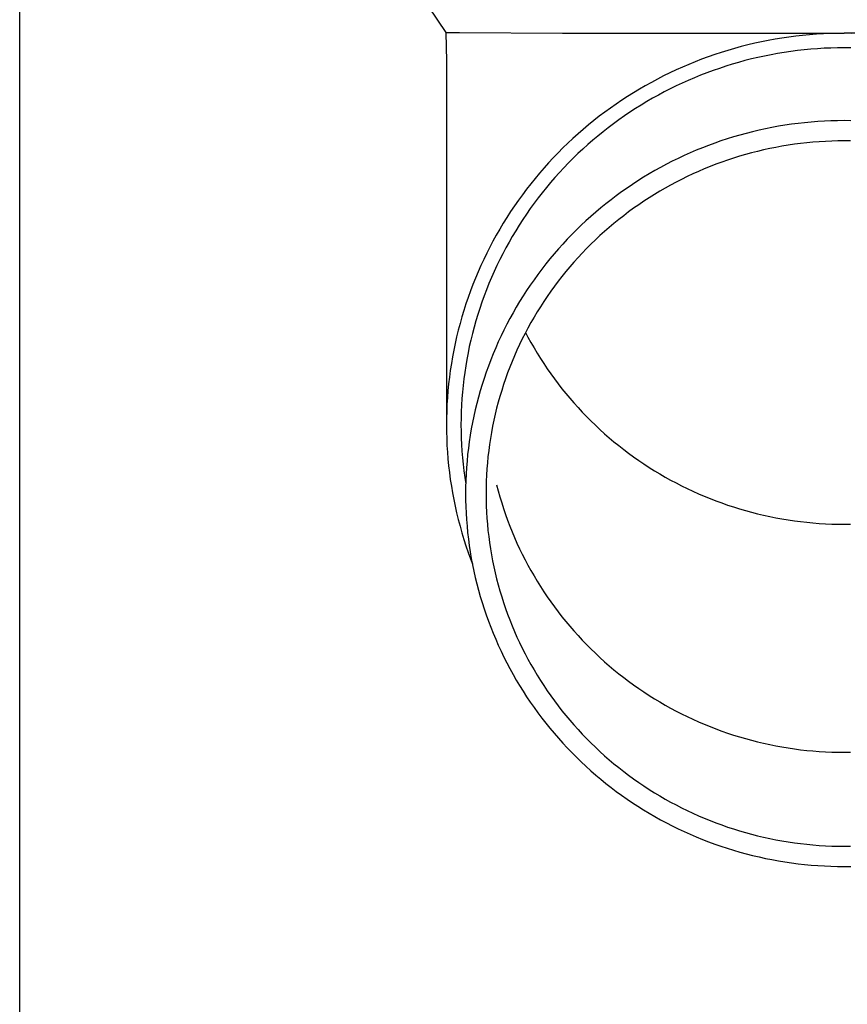
# Model space of a CAD drawing. Units: millimetres. Extents: x 0 to 33640, y 0 to 23760.
# Drawn here: x 11673 to 11736, y 4190 to 4265 of the extents above; entities that cross this region are included whole.
import ezdxf

# ---------------------------------------------------------------- set-up
doc = ezdxf.new("R2010")
doc.units = ezdxf.units.MM
doc.layers.add('YKK_13', color=4, linetype='Continuous', lineweight=30)
doc.layers.add('YKK_A1', color=4, linetype='Continuous', lineweight=30)

msp = doc.modelspace()

# ---------------------------------------------------------------- linework, layer by layer
at = {"layer": 'YKK_13'}
for p, q in [((11704.078, 4266.073), (11705.391, 4264.131)), ((11705.391, 4264.131), (11705.429, 4261.969)), ((11705.391, 4264.131), (11706.419, 4264.131)), ((11706.419, 4264.131), (11714.233, 4264.073)), ((11714.233, 4264.073), (11735.579, 4264.073)), ((11729.826, 4263.526), (11729.311, 4263.423)), ((11730.344, 4263.62), (11729.826, 4263.526)), ((11730.863, 4263.706), (11730.344, 4263.62)), ((11731.383, 4263.783), (11730.863, 4263.706)), ((11731.905, 4263.85), (11731.383, 4263.783)), ((11732.428, 4263.909), (11731.905, 4263.85)), ((11732.952, 4263.958), (11732.428, 4263.909)), ((11733.476, 4263.999), (11732.952, 4263.958)), ((11734.001, 4264.031), (11733.476, 4263.999)), ((11734.527, 4264.053), (11734.001, 4264.031)), ((11735.053, 4264.067), (11734.527, 4264.053)), ((11735.579, 4264.071), (11735.053, 4264.067)), ((11756.926, 4264.073), (11735.579, 4264.073)), ((11736.105, 4264.067), (11735.579, 4264.071)), ((11726.764, 4262.774), (11726.262, 4262.618)), ((11727.269, 4262.921), (11726.764, 4262.774)), ((11727.776, 4263.06), (11727.269, 4262.921)), ((11728.285, 4263.19), (11727.776, 4263.06)), ((11728.797, 4263.311), (11728.285, 4263.19)), ((11729.311, 4263.423), (11728.797, 4263.311)), ((11732.039, 4262.758), (11731.536, 4262.693)), ((11732.543, 4262.815), (11732.039, 4262.758)), ((11733.047, 4262.863), (11732.543, 4262.815)), ((11733.553, 4262.902), (11733.047, 4262.863)), ((11734.059, 4262.932), (11733.553, 4262.902)), ((11734.565, 4262.954), (11734.059, 4262.932)), ((11735.072, 4262.967), (11734.565, 4262.954)), ((11735.579, 4262.971), (11735.072, 4262.967)), ((11736.086, 4262.967), (11735.579, 4262.971)), ((11724.774, 4262.099), (11724.285, 4261.91)), ((11725.267, 4262.281), (11724.774, 4262.099)), ((11725.763, 4262.454), (11725.267, 4262.281)), ((11726.262, 4262.618), (11725.763, 4262.454)), ((11728.061, 4261.997), (11727.572, 4261.864)), ((11728.551, 4262.122), (11728.061, 4261.997)), ((11729.044, 4262.239), (11728.551, 4262.122)), ((11729.539, 4262.347), (11729.044, 4262.239)), ((11730.036, 4262.446), (11729.539, 4262.347)), ((11730.535, 4262.537), (11730.036, 4262.446)), ((11731.035, 4262.619), (11730.535, 4262.537)), ((11731.536, 4262.693), (11731.035, 4262.619)), ((11705.429, 4261.968), (11705.429, 4234.381)), ((11722.837, 4261.29), (11722.362, 4261.067)), ((11723.316, 4261.505), (11722.837, 4261.29)), ((11723.799, 4261.711), (11723.316, 4261.505)), ((11724.285, 4261.91), (11723.799, 4261.711)), ((11725.644, 4261.247), (11725.169, 4261.073)), ((11726.122, 4261.414), (11725.644, 4261.247)), ((11726.602, 4261.572), (11726.122, 4261.414)), ((11727.086, 4261.722), (11726.602, 4261.572)), ((11727.572, 4261.864), (11727.086, 4261.722)), ((11721.425, 4260.596), (11720.962, 4260.349)), ((11721.891, 4260.835), (11721.425, 4260.596)), ((11722.362, 4261.067), (11721.891, 4260.835)), ((11723.764, 4260.5), (11723.302, 4260.293)), ((11724.229, 4260.699), (11723.764, 4260.5)), ((11724.697, 4260.89), (11724.229, 4260.699)), ((11725.169, 4261.073), (11724.697, 4260.89)), ((11720.051, 4259.831), (11719.602, 4259.56)), ((11720.504, 4260.094), (11720.051, 4259.831)), ((11720.962, 4260.349), (11720.504, 4260.094)), ((11722.391, 4259.855), (11721.941, 4259.625)), ((11722.845, 4260.078), (11722.391, 4259.855)), ((11723.302, 4260.293), (11722.845, 4260.078)), ((11718.72, 4258.996), (11718.286, 4258.702)), ((11719.158, 4259.282), (11718.72, 4258.996)), ((11719.602, 4259.56), (11719.158, 4259.282)), ((11721.054, 4259.141), (11720.617, 4258.888)), ((11721.496, 4259.387), (11721.054, 4259.141)), ((11721.941, 4259.625), (11721.496, 4259.387)), ((11717.858, 4258.401), (11717.435, 4258.093)), ((11718.286, 4258.702), (11717.858, 4258.401)), ((11719.757, 4258.359), (11719.335, 4258.084)), ((11720.185, 4258.627), (11719.757, 4258.359)), ((11720.617, 4258.888), (11720.185, 4258.627)), ((11717.017, 4257.778), (11716.605, 4257.455)), ((11717.435, 4258.093), (11717.017, 4257.778)), ((11718.504, 4257.511), (11718.097, 4257.214)), ((11718.917, 4257.801), (11718.504, 4257.511)), ((11719.335, 4258.084), (11718.917, 4257.801)), ((11715.799, 4256.789), (11715.405, 4256.445)), ((11716.199, 4257.125), (11715.799, 4256.789)), ((11716.605, 4257.455), (11716.199, 4257.125)), ((11717.694, 4256.911), (11717.298, 4256.6)), ((11718.097, 4257.214), (11717.694, 4256.911)), ((11729.612, 4256.829), (11729.123, 4256.722)), ((11730.103, 4256.928), (11729.612, 4256.829)), ((11730.596, 4257.017), (11730.103, 4256.928)), ((11731.09, 4257.099), (11730.596, 4257.017)), ((11731.585, 4257.172), (11731.09, 4257.099)), ((11732.082, 4257.236), (11731.585, 4257.172)), ((11732.579, 4257.292), (11732.082, 4257.236)), ((11733.078, 4257.339), (11732.579, 4257.292)), ((11733.577, 4257.378), (11733.078, 4257.339)), ((11734.077, 4257.408), (11733.577, 4257.378)), ((11734.578, 4257.43), (11734.077, 4257.408)), ((11735.078, 4257.443), (11734.578, 4257.43)), ((11735.579, 4257.447), (11735.078, 4257.443)), ((11736.08, 4257.443), (11735.579, 4257.447)), ((11715.017, 4256.095), (11714.635, 4255.739)), ((11715.405, 4256.445), (11715.017, 4256.095)), ((11716.906, 4256.283), (11716.521, 4255.959)), ((11717.298, 4256.6), (11716.906, 4256.283)), ((11726.71, 4256.063), (11726.235, 4255.907)), ((11727.188, 4256.212), (11726.71, 4256.063)), ((11727.668, 4256.352), (11727.188, 4256.212)), ((11728.151, 4256.484), (11727.668, 4256.352)), ((11728.636, 4256.607), (11728.151, 4256.484)), ((11729.123, 4256.722), (11728.636, 4256.607)), ((11714.26, 4255.375), (11713.891, 4255.006)), ((11714.635, 4255.739), (11714.26, 4255.375)), ((11715.767, 4255.291), (11715.399, 4254.947)), ((11716.141, 4255.628), (11715.767, 4255.291)), ((11716.521, 4255.959), (11716.141, 4255.628)), ((11724.828, 4255.388), (11724.365, 4255.199)), ((11725.294, 4255.569), (11724.828, 4255.388)), ((11725.763, 4255.742), (11725.294, 4255.569)), ((11726.235, 4255.907), (11725.763, 4255.742)), ((11729.934, 4255.328), (11729.472, 4255.227)), ((11730.399, 4255.421), (11729.934, 4255.328)), ((11730.865, 4255.506), (11730.399, 4255.421)), ((11731.332, 4255.583), (11730.865, 4255.506)), ((11731.801, 4255.652), (11731.332, 4255.583)), ((11732.271, 4255.713), (11731.801, 4255.652)), ((11732.741, 4255.766), (11732.271, 4255.713)), ((11733.213, 4255.81), (11732.741, 4255.766)), ((11733.685, 4255.847), (11733.213, 4255.81)), ((11734.158, 4255.875), (11733.685, 4255.847)), ((11734.632, 4255.896), (11734.158, 4255.875)), ((11735.105, 4255.908), (11734.632, 4255.896)), ((11735.579, 4255.912), (11735.105, 4255.908)), ((11736.053, 4255.908), (11735.579, 4255.912)), ((11713.529, 4254.63), (11713.173, 4254.248)), ((11713.891, 4255.006), (11713.529, 4254.63)), ((11715.038, 4254.598), (11714.682, 4254.242)), ((11715.399, 4254.947), (11715.038, 4254.598)), ((11722.998, 4254.585), (11722.55, 4254.365)), ((11723.45, 4254.798), (11722.998, 4254.585)), ((11723.906, 4255.003), (11723.45, 4254.798)), ((11724.365, 4255.199), (11723.906, 4255.003)), ((11727.189, 4254.603), (11726.74, 4254.455)), ((11727.641, 4254.744), (11727.189, 4254.603)), ((11728.096, 4254.876), (11727.641, 4254.744)), ((11728.552, 4255.001), (11728.096, 4254.876)), ((11729.011, 4255.118), (11728.552, 4255.001)), ((11729.472, 4255.227), (11729.011, 4255.118)), ((11712.825, 4253.86), (11712.483, 4253.466)), ((11713.173, 4254.248), (11712.825, 4253.86)), ((11714.333, 4253.88), (11713.991, 4253.512)), ((11714.682, 4254.242), (11714.333, 4253.88)), ((11721.665, 4253.902), (11721.229, 4253.659)), ((11722.105, 4254.137), (11721.665, 4253.902)), ((11722.55, 4254.365), (11722.105, 4254.137)), ((11724.971, 4253.786), (11724.536, 4253.6)), ((11725.409, 4253.965), (11724.971, 4253.786)), ((11725.85, 4254.136), (11725.409, 4253.965)), ((11726.293, 4254.299), (11725.85, 4254.136)), ((11726.74, 4254.455), (11726.293, 4254.299)), ((11712.148, 4253.066), (11711.821, 4252.66)), ((11712.483, 4253.466), (11712.148, 4253.066)), ((11713.655, 4253.138), (11713.326, 4252.759)), ((11713.991, 4253.512), (11713.655, 4253.138)), ((11720.371, 4253.151), (11719.948, 4252.885)), ((11720.798, 4253.408), (11720.371, 4253.151)), ((11721.229, 4253.659), (11720.798, 4253.408)), ((11723.677, 4253.206), (11723.253, 4252.998)), ((11724.105, 4253.407), (11723.677, 4253.206)), ((11724.536, 4253.6), (11724.105, 4253.407)), ((11711.821, 4252.66), (11711.5, 4252.249)), ((11713.003, 4252.374), (11712.688, 4251.983)), ((11713.326, 4252.759), (11713.003, 4252.374)), ((11719.118, 4252.334), (11718.71, 4252.047)), ((11719.53, 4252.613), (11719.118, 4252.334)), ((11719.948, 4252.885), (11719.53, 4252.613)), ((11722.004, 4252.33), (11721.596, 4252.093)), ((11722.417, 4252.559), (11722.004, 4252.33)), ((11722.833, 4252.782), (11722.417, 4252.559)), ((11723.253, 4252.998), (11722.833, 4252.782)), ((11711.187, 4251.833), (11710.882, 4251.411)), ((11711.5, 4252.249), (11711.187, 4251.833)), ((11712.379, 4251.587), (11712.077, 4251.186)), ((11712.688, 4251.983), (11712.379, 4251.587)), ((11718.307, 4251.753), (11717.91, 4251.453)), ((11718.71, 4252.047), (11718.307, 4251.753)), ((11720.792, 4251.598), (11720.397, 4251.34)), ((11721.192, 4251.849), (11720.792, 4251.598)), ((11721.596, 4252.093), (11721.192, 4251.849)), ((11710.584, 4250.984), (11710.293, 4250.552)), ((11710.882, 4251.411), (11710.584, 4250.984)), ((11711.783, 4250.78), (11711.496, 4250.369)), ((11712.077, 4251.186), (11711.783, 4250.78)), ((11717.131, 4250.832), (11716.75, 4250.511)), ((11717.518, 4251.146), (11717.131, 4250.832)), ((11717.91, 4251.453), (11717.518, 4251.146)), ((11719.621, 4250.805), (11719.24, 4250.528)), ((11720.007, 4251.076), (11719.621, 4250.805)), ((11720.397, 4251.34), (11720.007, 4251.076)), ((11710.011, 4250.115), (11709.736, 4249.673)), ((11710.293, 4250.552), (11710.011, 4250.115)), ((11711.496, 4250.369), (11711.216, 4249.953)), ((11716.375, 4250.184), (11716.006, 4249.851)), ((11716.75, 4250.511), (11716.375, 4250.184)), ((11718.864, 4250.243), (11718.493, 4249.953)), ((11719.24, 4250.528), (11718.864, 4250.243)), ((11709.736, 4249.673), (11709.469, 4249.226)), ((11710.943, 4249.532), (11710.679, 4249.106)), ((11711.216, 4249.953), (11710.943, 4249.532)), ((11715.643, 4249.511), (11715.285, 4249.165)), ((11716.006, 4249.851), (11715.643, 4249.511)), ((11717.767, 4249.353), (11717.412, 4249.044)), ((11718.128, 4249.656), (11717.767, 4249.353)), ((11718.493, 4249.953), (11718.128, 4249.656)), ((11709.209, 4248.775), (11708.958, 4248.32)), ((11709.469, 4249.226), (11709.209, 4248.775)), ((11710.421, 4248.676), (11710.172, 4248.242)), ((11710.679, 4249.106), (11710.421, 4248.676)), ((11714.934, 4248.813), (11714.589, 4248.456)), ((11715.285, 4249.165), (11714.934, 4248.813)), ((11717.063, 4248.728), (11716.719, 4248.407)), ((11717.412, 4249.044), (11717.063, 4248.728)), ((11708.715, 4247.86), (11708.481, 4247.397)), ((11708.958, 4248.32), (11708.715, 4247.86)), ((11709.93, 4247.804), (11709.696, 4247.361)), ((11710.172, 4248.242), (11709.93, 4247.804)), ((11714.251, 4248.092), (11713.919, 4247.722)), ((11714.589, 4248.456), (11714.251, 4248.092)), ((11716.381, 4248.08), (11716.049, 4247.747)), ((11716.719, 4248.407), (11716.381, 4248.08)), ((11708.481, 4247.397), (11708.254, 4246.929)), ((11709.696, 4247.361), (11709.469, 4246.914)), ((11713.594, 4247.347), (11713.275, 4246.966)), ((11713.919, 4247.722), (11713.594, 4247.347)), ((11715.403, 4247.065), (11715.089, 4246.715)), ((11715.723, 4247.409), (11715.403, 4247.065)), ((11716.049, 4247.747), (11715.723, 4247.409)), ((11708.036, 4246.457), (11707.826, 4245.982)), ((11708.254, 4246.929), (11708.036, 4246.457)), ((11709.251, 4246.464), (11709.041, 4246.01)), ((11709.469, 4246.914), (11709.251, 4246.464)), ((11712.963, 4246.58), (11712.658, 4246.188)), ((11713.275, 4246.966), (11712.963, 4246.58)), ((11714.781, 4246.36), (11714.48, 4246)), ((11715.089, 4246.715), (11714.781, 4246.36)), ((11707.826, 4245.982), (11707.625, 4245.504)), ((11708.839, 4245.552), (11708.645, 4245.091)), ((11709.041, 4246.01), (11708.839, 4245.552)), ((11712.36, 4245.792), (11712.07, 4245.39)), ((11712.658, 4246.188), (11712.36, 4245.792)), ((11714.185, 4245.635), (11713.896, 4245.265)), ((11714.48, 4246), (11714.185, 4245.635)), ((11707.432, 4245.021), (11707.248, 4244.536)), ((11707.625, 4245.504), (11707.432, 4245.021)), ((11708.645, 4245.091), (11708.459, 4244.627)), ((11711.786, 4244.983), (11711.509, 4244.572)), ((11712.07, 4245.39), (11711.786, 4244.983)), ((11713.614, 4244.889), (11713.339, 4244.509)), ((11713.896, 4245.265), (11713.614, 4244.889)), ((11707.248, 4244.536), (11707.072, 4244.048)), ((11708.281, 4244.16), (11708.112, 4243.689)), ((11708.459, 4244.627), (11708.281, 4244.16)), ((11711.24, 4244.155), (11710.979, 4243.735)), ((11711.509, 4244.572), (11711.24, 4244.155)), ((11713.071, 4244.125), (11712.809, 4243.736)), ((11713.339, 4244.509), (11713.071, 4244.125)), ((11706.905, 4243.556), (11706.747, 4243.062)), ((11707.072, 4244.048), (11706.905, 4243.556)), ((11708.112, 4243.689), (11707.951, 4243.216)), ((11710.979, 4243.735), (11710.724, 4243.31)), ((11712.555, 4243.342), (11712.307, 4242.944)), ((11712.809, 4243.736), (11712.555, 4243.342)), ((11706.597, 4242.565), (11706.457, 4242.066)), ((11706.747, 4243.062), (11706.597, 4242.565)), ((11707.799, 4242.74), (11707.655, 4242.262)), ((11707.951, 4243.216), (11707.799, 4242.74)), ((11710.478, 4242.88), (11710.239, 4242.446)), ((11710.724, 4243.31), (11710.478, 4242.88)), ((11712.307, 4242.944), (11712.067, 4242.542)), ((11706.457, 4242.066), (11706.325, 4241.564)), ((11707.655, 4242.262), (11707.519, 4241.781)), ((11710.007, 4242.009), (11709.784, 4241.567)), ((11710.239, 4242.446), (11710.007, 4242.009)), ((11711.833, 4242.136), (11711.607, 4241.726)), ((11712.067, 4242.542), (11711.833, 4242.136)), ((11706.325, 4241.564), (11706.202, 4241.06)), ((11707.392, 4241.298), (11707.274, 4240.813)), ((11707.519, 4241.781), (11707.392, 4241.298)), ((11709.568, 4241.122), (11709.361, 4240.672)), ((11709.784, 4241.567), (11709.568, 4241.122)), ((11711.388, 4241.312), (11711.177, 4240.894)), ((11711.607, 4241.726), (11711.388, 4241.312)), ((11711.424, 4241.379), (11711.607, 4241.032)), ((11706.088, 4240.554), (11705.983, 4240.047)), ((11706.202, 4241.06), (11706.088, 4240.554)), ((11707.164, 4240.326), (11707.063, 4239.837)), ((11707.274, 4240.813), (11707.164, 4240.326)), ((11709.361, 4240.672), (11709.161, 4240.22)), ((11710.973, 4240.473), (11710.777, 4240.048)), ((11711.177, 4240.894), (11710.973, 4240.473)), ((11711.607, 4241.032), (11711.833, 4240.622)), ((11711.833, 4240.622), (11712.067, 4240.216)), ((11705.983, 4240.047), (11705.887, 4239.537)), ((11707.063, 4239.837), (11706.971, 4239.346)), ((11708.969, 4239.764), (11708.786, 4239.305)), ((11709.161, 4240.22), (11708.969, 4239.764)), ((11710.588, 4239.62), (11710.406, 4239.189)), ((11710.777, 4240.048), (11710.588, 4239.62)), ((11712.067, 4240.216), (11712.307, 4239.814)), ((11712.307, 4239.814), (11712.555, 4239.416)), ((11705.8, 4239.026), (11705.723, 4238.514)), ((11705.887, 4239.537), (11705.8, 4239.026)), ((11706.887, 4238.854), (11706.812, 4238.36)), ((11706.971, 4239.346), (11706.887, 4238.854)), ((11708.61, 4238.843), (11708.443, 4238.377)), ((11708.786, 4239.305), (11708.61, 4238.843)), ((11710.406, 4239.189), (11710.233, 4238.755)), ((11712.555, 4239.416), (11712.809, 4239.022)), ((11712.809, 4239.022), (11713.071, 4238.633)), ((11705.723, 4238.514), (11705.654, 4238)), ((11706.812, 4238.36), (11706.746, 4237.866)), ((11708.443, 4238.377), (11708.284, 4237.909)), ((11710.067, 4238.318), (11709.908, 4237.878)), ((11710.233, 4238.755), (11710.067, 4238.318)), ((11713.071, 4238.633), (11713.339, 4238.249)), ((11713.339, 4238.249), (11713.614, 4237.869)), ((11705.594, 4237.485), (11705.544, 4236.969)), ((11705.654, 4238), (11705.594, 4237.485)), ((11706.688, 4237.37), (11706.64, 4236.873)), ((11706.746, 4237.866), (11706.688, 4237.37)), ((11708.133, 4237.439), (11707.991, 4236.966)), ((11708.284, 4237.909), (11708.133, 4237.439)), ((11709.758, 4237.435), (11709.616, 4236.99)), ((11709.908, 4237.878), (11709.758, 4237.435)), ((11713.614, 4237.869), (11713.896, 4237.494)), ((11713.896, 4237.494), (11714.185, 4237.123)), ((11705.544, 4236.969), (11705.503, 4236.453)), ((11706.64, 4236.873), (11706.6, 4236.376)), ((11707.991, 4236.966), (11707.857, 4236.49)), ((11709.616, 4236.99), (11709.481, 4236.543)), ((11714.185, 4237.123), (11714.48, 4236.758)), ((11714.48, 4236.758), (11714.781, 4236.398)), ((11705.471, 4235.935), (11705.448, 4235.418)), ((11705.503, 4236.453), (11705.471, 4235.935)), ((11706.569, 4235.878), (11706.547, 4235.379)), ((11706.6, 4236.376), (11706.569, 4235.878)), ((11707.732, 4236.012), (11707.615, 4235.533)), ((11707.857, 4236.49), (11707.732, 4236.012)), ((11709.354, 4236.093), (11709.236, 4235.641)), ((11709.481, 4236.543), (11709.354, 4236.093)), ((11714.781, 4236.398), (11715.089, 4236.043)), ((11715.089, 4236.043), (11715.403, 4235.694)), ((11705.448, 4235.418), (11705.434, 4234.9)), ((11706.547, 4235.379), (11706.534, 4234.88)), ((11707.615, 4235.533), (11707.506, 4235.051)), ((11709.125, 4235.187), (11709.023, 4234.732)), ((11709.236, 4235.641), (11709.125, 4235.187)), ((11715.403, 4235.694), (11715.723, 4235.349)), ((11715.723, 4235.349), (11716.049, 4235.011)), ((11705.434, 4234.9), (11705.429, 4234.381)), ((11705.429, 4234.381), (11705.434, 4233.863)), ((11706.534, 4234.88), (11706.529, 4234.381)), ((11706.529, 4234.381), (11706.534, 4233.882)), ((11707.407, 4234.567), (11707.315, 4234.082)), ((11707.506, 4235.051), (11707.407, 4234.567)), ((11709.023, 4234.732), (11708.928, 4234.274)), ((11716.049, 4235.011), (11716.381, 4234.678)), ((11716.381, 4234.678), (11716.719, 4234.351)), ((11705.434, 4233.863), (11705.448, 4233.345)), ((11706.534, 4233.882), (11706.547, 4233.384)), ((11707.315, 4234.082), (11707.233, 4233.595)), ((11708.842, 4233.815), (11708.764, 4233.355)), ((11708.928, 4234.274), (11708.842, 4233.815)), ((11716.719, 4234.351), (11717.063, 4234.03)), ((11717.063, 4234.03), (11717.412, 4233.714)), ((11717.412, 4233.714), (11717.767, 4233.405)), ((11705.448, 4233.345), (11705.471, 4232.828)), ((11706.547, 4233.384), (11706.569, 4232.885)), ((11706.569, 4232.885), (11706.6, 4232.387)), ((11707.159, 4233.107), (11707.093, 4232.618)), ((11707.233, 4233.595), (11707.159, 4233.107)), ((11708.693, 4232.894), (11708.632, 4232.431)), ((11708.764, 4233.355), (11708.693, 4232.894)), ((11717.767, 4233.405), (11718.128, 4233.102)), ((11718.128, 4233.102), (11718.493, 4232.805)), ((11705.471, 4232.828), (11705.503, 4232.31)), ((11705.503, 4232.31), (11705.544, 4231.794)), ((11706.6, 4232.387), (11706.64, 4231.89)), ((11707.036, 4232.128), (11706.988, 4231.636)), ((11707.093, 4232.618), (11707.036, 4232.128)), ((11708.632, 4232.431), (11708.578, 4231.967)), ((11718.493, 4232.805), (11718.864, 4232.515)), ((11718.864, 4232.515), (11719.24, 4232.231)), ((11719.24, 4232.231), (11719.621, 4231.953)), ((11705.544, 4231.794), (11705.594, 4231.278)), ((11706.64, 4231.89), (11706.688, 4231.393)), ((11706.688, 4231.393), (11706.746, 4230.897)), ((11706.988, 4231.636), (11706.949, 4231.144)), ((11708.533, 4231.503), (11708.495, 4231.037)), ((11708.578, 4231.967), (11708.533, 4231.503)), ((11719.621, 4231.953), (11720.007, 4231.682)), ((11720.007, 4231.682), (11720.397, 4231.418)), ((11720.397, 4231.418), (11720.792, 4231.16)), ((11705.594, 4231.278), (11705.654, 4230.763)), ((11705.654, 4230.763), (11705.723, 4230.249)), ((11706.746, 4230.897), (11706.812, 4230.403)), ((11706.919, 4230.652), (11706.897, 4230.159)), ((11706.949, 4231.144), (11706.919, 4230.652)), ((11708.495, 4231.037), (11708.466, 4230.571)), ((11720.792, 4231.16), (11721.192, 4230.909)), ((11721.192, 4230.909), (11721.596, 4230.665)), ((11721.596, 4230.665), (11722.004, 4230.429)), ((11705.723, 4230.249), (11705.8, 4229.737)), ((11706.812, 4230.403), (11706.887, 4229.909)), ((11706.897, 4230.159), (11706.884, 4229.665)), ((11708.446, 4230.105), (11708.433, 4229.639)), ((11708.466, 4230.571), (11708.446, 4230.105)), ((11722.004, 4230.429), (11722.417, 4230.199)), ((11722.417, 4230.199), (11722.833, 4229.976)), ((11722.833, 4229.976), (11723.253, 4229.761)), ((11705.8, 4229.737), (11705.887, 4229.226)), ((11705.887, 4229.226), (11705.983, 4228.716)), ((11706.884, 4229.665), (11706.879, 4229.172)), ((11706.879, 4229.172), (11706.884, 4228.679)), ((11708.433, 4229.639), (11708.429, 4229.172)), ((11708.429, 4229.172), (11708.433, 4228.705)), ((11709.236, 4229.827), (11709.354, 4229.375)), ((11709.354, 4229.375), (11709.481, 4228.926)), ((11723.253, 4229.761), (11723.677, 4229.552)), ((11723.677, 4229.552), (11724.105, 4229.351)), ((11724.105, 4229.351), (11724.536, 4229.158)), ((11724.536, 4229.158), (11724.971, 4228.972)), ((11705.983, 4228.716), (11706.088, 4228.209)), ((11706.884, 4228.679), (11706.897, 4228.185)), ((11708.433, 4228.705), (11708.446, 4228.239)), ((11709.481, 4228.926), (11709.616, 4228.478)), ((11709.616, 4228.478), (11709.758, 4228.033)), ((11724.971, 4228.972), (11725.409, 4228.793)), ((11725.409, 4228.793), (11725.85, 4228.622)), ((11725.85, 4228.622), (11726.293, 4228.459)), ((11726.293, 4228.459), (11726.74, 4228.303)), ((11706.088, 4228.209), (11706.202, 4227.703)), ((11706.202, 4227.703), (11706.325, 4227.199)), ((11706.897, 4228.185), (11706.919, 4227.692)), ((11706.919, 4227.692), (11706.949, 4227.2)), ((11708.446, 4228.239), (11708.466, 4227.773)), ((11708.466, 4227.773), (11708.495, 4227.307)), ((11709.758, 4228.033), (11709.908, 4227.59)), ((11726.74, 4228.303), (11727.189, 4228.155)), ((11727.189, 4228.155), (11727.641, 4228.014)), ((11727.641, 4228.014), (11728.096, 4227.882)), ((11728.096, 4227.882), (11728.552, 4227.757)), ((11728.552, 4227.757), (11729.011, 4227.64)), ((11729.011, 4227.64), (11729.472, 4227.531)), ((11706.325, 4227.199), (11706.457, 4226.697)), ((11706.949, 4227.2), (11706.988, 4226.708)), ((11708.495, 4227.307), (11708.533, 4226.841)), ((11709.908, 4227.59), (11710.067, 4227.15)), ((11710.067, 4227.15), (11710.233, 4226.713)), ((11729.472, 4227.531), (11729.934, 4227.43)), ((11729.934, 4227.43), (11730.399, 4227.337)), ((11730.399, 4227.337), (11730.865, 4227.252)), ((11730.865, 4227.252), (11731.332, 4227.175)), ((11731.332, 4227.175), (11731.801, 4227.106)), ((11731.801, 4227.106), (11732.271, 4227.045)), ((11732.271, 4227.045), (11732.741, 4226.993)), ((11732.741, 4226.993), (11733.213, 4226.948)), ((11733.213, 4226.948), (11733.685, 4226.911)), ((11733.685, 4226.911), (11734.158, 4226.883)), ((11706.457, 4226.697), (11706.597, 4226.198)), ((11706.597, 4226.198), (11706.747, 4225.701)), ((11706.988, 4226.708), (11707.036, 4226.216)), ((11707.036, 4226.216), (11707.093, 4225.726)), ((11708.533, 4226.841), (11708.578, 4226.377)), ((11708.578, 4226.377), (11708.632, 4225.913)), ((11710.233, 4226.713), (11710.406, 4226.279)), ((11710.406, 4226.279), (11710.588, 4225.848)), ((11734.158, 4226.883), (11734.632, 4226.862)), ((11734.632, 4226.862), (11735.105, 4226.85)), ((11735.105, 4226.85), (11735.579, 4226.846)), ((11735.579, 4226.846), (11736.053, 4226.85)), ((11706.747, 4225.701), (11706.905, 4225.207)), ((11707.093, 4225.726), (11707.159, 4225.237)), ((11708.632, 4225.913), (11708.693, 4225.451)), ((11708.693, 4225.451), (11708.764, 4224.989)), ((11710.588, 4225.848), (11710.777, 4225.42)), ((11710.777, 4225.42), (11710.973, 4224.995)), ((11706.905, 4225.207), (11707.072, 4224.715)), ((11707.072, 4224.715), (11707.248, 4224.227)), ((11707.159, 4225.237), (11707.233, 4224.749)), ((11707.233, 4224.749), (11707.315, 4224.262)), ((11708.764, 4224.989), (11708.842, 4224.529)), ((11710.973, 4224.995), (11711.177, 4224.574)), ((11707.248, 4224.227), (11707.395, 4223.839)), ((11707.315, 4224.262), (11707.407, 4223.777)), ((11708.842, 4224.529), (11708.928, 4224.07)), ((11708.928, 4224.07), (11709.023, 4223.612)), ((11711.177, 4224.574), (11711.388, 4224.156)), ((11711.388, 4224.156), (11711.607, 4223.742)), ((11707.407, 4223.777), (11707.506, 4223.293)), ((11707.506, 4223.293), (11707.615, 4222.812)), ((11709.023, 4223.612), (11709.125, 4223.157)), ((11709.125, 4223.157), (11709.236, 4222.703)), ((11711.607, 4223.742), (11711.833, 4223.332)), ((11711.833, 4223.332), (11712.067, 4222.926)), ((11707.615, 4222.812), (11707.732, 4222.332)), ((11709.236, 4222.703), (11709.354, 4222.251)), ((11712.067, 4222.926), (11712.307, 4222.524)), ((11712.307, 4222.524), (11712.555, 4222.126)), ((11707.732, 4222.332), (11707.857, 4221.854)), ((11707.857, 4221.854), (11707.991, 4221.378)), ((11709.354, 4222.251), (11709.481, 4221.801)), ((11709.481, 4221.801), (11709.616, 4221.354)), ((11712.555, 4222.126), (11712.809, 4221.732)), ((11712.809, 4221.732), (11713.071, 4221.343)), ((11707.991, 4221.378), (11708.133, 4220.905)), ((11709.616, 4221.354), (11709.758, 4220.909)), ((11713.071, 4221.343), (11713.339, 4220.959)), ((11713.339, 4220.959), (11713.614, 4220.579)), ((11708.133, 4220.905), (11708.284, 4220.435)), ((11708.284, 4220.435), (11708.443, 4219.967)), ((11709.758, 4220.909), (11709.908, 4220.466)), ((11709.908, 4220.466), (11710.067, 4220.026)), ((11713.614, 4220.579), (11713.896, 4220.204)), ((11713.896, 4220.204), (11714.185, 4219.833)), ((11708.443, 4219.967), (11708.61, 4219.501)), ((11708.61, 4219.501), (11708.786, 4219.039)), ((11710.067, 4220.026), (11710.233, 4219.589)), ((11710.233, 4219.589), (11710.406, 4219.155)), ((11714.185, 4219.833), (11714.48, 4219.468)), ((11714.48, 4219.468), (11714.781, 4219.108)), ((11708.786, 4219.039), (11708.969, 4218.58)), ((11710.406, 4219.155), (11710.588, 4218.724)), ((11710.588, 4218.724), (11710.777, 4218.296)), ((11714.781, 4219.108), (11715.089, 4218.753)), ((11715.089, 4218.753), (11715.403, 4218.404)), ((11708.969, 4218.58), (11709.161, 4218.124)), ((11709.161, 4218.124), (11709.361, 4217.672)), ((11710.777, 4218.296), (11710.973, 4217.871)), ((11715.403, 4218.404), (11715.723, 4218.059)), ((11715.723, 4218.059), (11716.049, 4217.721)), ((11709.361, 4217.672), (11709.568, 4217.222)), ((11709.568, 4217.222), (11709.784, 4216.777)), ((11710.973, 4217.871), (11711.177, 4217.45)), ((11711.177, 4217.45), (11711.388, 4217.032)), ((11716.049, 4217.721), (11716.381, 4217.388)), ((11716.381, 4217.388), (11716.719, 4217.061)), ((11709.784, 4216.777), (11710.007, 4216.335)), ((11711.388, 4217.032), (11711.607, 4216.618)), ((11711.607, 4216.618), (11711.833, 4216.208)), ((11716.719, 4217.061), (11717.063, 4216.74)), ((11717.063, 4216.74), (11717.412, 4216.424)), ((11710.007, 4216.335), (11710.239, 4215.898)), ((11710.239, 4215.898), (11710.478, 4215.464)), ((11711.833, 4216.208), (11712.067, 4215.802)), ((11712.067, 4215.802), (11712.307, 4215.4)), ((11717.412, 4216.424), (11717.767, 4216.115)), ((11717.767, 4216.115), (11718.128, 4215.812)), ((11718.128, 4215.812), (11718.493, 4215.515)), ((11710.478, 4215.464), (11710.724, 4215.035)), ((11710.724, 4215.035), (11710.979, 4214.609)), ((11712.307, 4215.4), (11712.555, 4215.002)), ((11712.555, 4215.002), (11712.809, 4214.608)), ((11718.493, 4215.515), (11718.864, 4215.225)), ((11718.864, 4215.225), (11719.24, 4214.941)), ((11710.979, 4214.609), (11711.24, 4214.189)), ((11712.809, 4214.608), (11713.071, 4214.219)), ((11713.071, 4214.219), (11713.339, 4213.835)), ((11719.24, 4214.941), (11719.621, 4214.663)), ((11719.621, 4214.663), (11720.007, 4214.392)), ((11720.007, 4214.392), (11720.397, 4214.128)), ((11711.24, 4214.189), (11711.509, 4213.772)), ((11711.509, 4213.772), (11711.786, 4213.361)), ((11713.339, 4213.835), (11713.614, 4213.455)), ((11713.614, 4213.455), (11713.896, 4213.079)), ((11720.397, 4214.128), (11720.792, 4213.87)), ((11720.792, 4213.87), (11721.192, 4213.619)), ((11721.192, 4213.619), (11721.596, 4213.375)), ((11711.786, 4213.361), (11712.07, 4212.954)), ((11712.07, 4212.954), (11712.36, 4212.552)), ((11713.896, 4213.079), (11714.185, 4212.709)), ((11714.185, 4212.709), (11714.48, 4212.344)), ((11721.596, 4213.375), (11722.004, 4213.139)), ((11722.004, 4213.139), (11722.417, 4212.909)), ((11722.417, 4212.909), (11722.833, 4212.686)), ((11712.36, 4212.552), (11712.658, 4212.156)), ((11712.658, 4212.156), (11712.963, 4211.764)), ((11714.48, 4212.344), (11714.781, 4211.984)), ((11714.781, 4211.984), (11715.089, 4211.629)), ((11722.833, 4212.686), (11723.253, 4212.471)), ((11723.253, 4212.471), (11723.677, 4212.262)), ((11723.677, 4212.262), (11724.105, 4212.061)), ((11724.105, 4212.061), (11724.536, 4211.868)), ((11712.963, 4211.764), (11713.275, 4211.378)), ((11713.275, 4211.378), (11713.594, 4210.997)), ((11715.089, 4211.629), (11715.403, 4211.279)), ((11715.403, 4211.279), (11715.723, 4210.935)), ((11724.536, 4211.868), (11724.971, 4211.682)), ((11724.971, 4211.682), (11725.409, 4211.503)), ((11725.409, 4211.503), (11725.85, 4211.332)), ((11725.85, 4211.332), (11726.293, 4211.169)), ((11713.594, 4210.997), (11713.919, 4210.622)), ((11713.919, 4210.622), (11714.251, 4210.252)), ((11715.723, 4210.935), (11716.049, 4210.597)), ((11716.049, 4210.597), (11716.381, 4210.264)), ((11726.293, 4211.169), (11726.74, 4211.013)), ((11726.74, 4211.013), (11727.189, 4210.865)), ((11727.189, 4210.865), (11727.641, 4210.724)), ((11727.641, 4210.724), (11728.096, 4210.592)), ((11728.096, 4210.592), (11728.552, 4210.467)), ((11728.552, 4210.467), (11729.011, 4210.35)), ((11714.251, 4210.252), (11714.589, 4209.889)), ((11714.589, 4209.889), (11714.934, 4209.531)), ((11716.381, 4210.264), (11716.719, 4209.937)), ((11716.719, 4209.937), (11717.063, 4209.616)), ((11729.011, 4210.35), (11729.472, 4210.241)), ((11729.472, 4210.241), (11729.934, 4210.14)), ((11729.934, 4210.14), (11730.399, 4210.047)), ((11730.399, 4210.047), (11730.865, 4209.962)), ((11730.865, 4209.962), (11731.332, 4209.885)), ((11731.332, 4209.885), (11731.801, 4209.816)), ((11731.801, 4209.816), (11732.271, 4209.755)), ((11732.271, 4209.755), (11732.741, 4209.703)), ((11714.934, 4209.531), (11715.285, 4209.179)), ((11715.285, 4209.179), (11715.643, 4208.833)), ((11717.063, 4209.616), (11717.412, 4209.3)), ((11717.412, 4209.3), (11717.767, 4208.991)), ((11717.767, 4208.991), (11718.128, 4208.688)), ((11732.741, 4209.703), (11733.213, 4209.658)), ((11733.213, 4209.658), (11733.685, 4209.621)), ((11733.685, 4209.621), (11734.158, 4209.593)), ((11734.158, 4209.593), (11734.632, 4209.572)), ((11734.632, 4209.572), (11735.105, 4209.56)), ((11735.105, 4209.56), (11735.579, 4209.556)), ((11735.579, 4209.556), (11736.053, 4209.56)), ((11715.643, 4208.833), (11716.006, 4208.493)), ((11716.006, 4208.493), (11716.375, 4208.16)), ((11718.128, 4208.688), (11718.493, 4208.391)), ((11718.493, 4208.391), (11718.864, 4208.101)), ((11716.375, 4208.16), (11716.75, 4207.833)), ((11716.75, 4207.833), (11717.131, 4207.512)), ((11717.131, 4207.512), (11717.518, 4207.198)), ((11718.864, 4208.101), (11719.24, 4207.817)), ((11719.24, 4207.817), (11719.621, 4207.539)), ((11719.621, 4207.539), (11720.007, 4207.268)), ((11717.518, 4207.198), (11717.91, 4206.891)), ((11717.91, 4206.891), (11718.307, 4206.591)), ((11720.007, 4207.268), (11720.397, 4207.004)), ((11720.397, 4207.004), (11720.792, 4206.746)), ((11720.792, 4206.746), (11721.192, 4206.495)), ((11718.307, 4206.591), (11718.71, 4206.297)), ((11718.71, 4206.297), (11719.118, 4206.01)), ((11719.118, 4206.01), (11719.53, 4205.731)), ((11721.192, 4206.495), (11721.596, 4206.251)), ((11721.596, 4206.251), (11722.004, 4206.014)), ((11722.004, 4206.014), (11722.417, 4205.785)), ((11719.53, 4205.731), (11719.948, 4205.459)), ((11719.948, 4205.459), (11720.371, 4205.193)), ((11722.417, 4205.785), (11722.833, 4205.562)), ((11722.833, 4205.562), (11723.253, 4205.347)), ((11723.253, 4205.347), (11723.677, 4205.138)), ((11720.371, 4205.193), (11720.798, 4204.936)), ((11720.798, 4204.936), (11721.229, 4204.685)), ((11721.229, 4204.685), (11721.665, 4204.442)), ((11723.677, 4205.138), (11724.105, 4204.937)), ((11724.105, 4204.937), (11724.536, 4204.744)), ((11724.536, 4204.744), (11724.971, 4204.558)), ((11724.971, 4204.558), (11725.409, 4204.379)), ((11721.665, 4204.442), (11722.105, 4204.207)), ((11722.105, 4204.207), (11722.55, 4203.979)), ((11722.55, 4203.979), (11722.998, 4203.759)), ((11722.998, 4203.759), (11723.45, 4203.546)), ((11725.409, 4204.379), (11725.85, 4204.208)), ((11725.85, 4204.208), (11726.293, 4204.045)), ((11726.293, 4204.045), (11726.74, 4203.889)), ((11726.74, 4203.889), (11727.189, 4203.741)), ((11723.45, 4203.546), (11723.906, 4203.342)), ((11723.906, 4203.342), (11724.365, 4203.145)), ((11724.365, 4203.145), (11724.828, 4202.956)), ((11727.189, 4203.741), (11727.641, 4203.6)), ((11727.641, 4203.6), (11728.096, 4203.468)), ((11728.096, 4203.468), (11728.552, 4203.343)), ((11728.552, 4203.343), (11729.011, 4203.226)), ((11729.011, 4203.226), (11729.472, 4203.117)), ((11729.472, 4203.117), (11729.934, 4203.016)), ((11729.934, 4203.016), (11730.399, 4202.923)), ((11724.828, 4202.956), (11725.294, 4202.775)), ((11725.294, 4202.775), (11725.763, 4202.602)), ((11725.763, 4202.602), (11726.235, 4202.437)), ((11726.235, 4202.437), (11726.71, 4202.281)), ((11726.71, 4202.281), (11727.188, 4202.133)), ((11730.399, 4202.923), (11730.865, 4202.838)), ((11730.865, 4202.838), (11731.332, 4202.761)), ((11731.332, 4202.761), (11731.801, 4202.692)), ((11731.801, 4202.692), (11732.271, 4202.631)), ((11732.271, 4202.631), (11732.741, 4202.579)), ((11732.741, 4202.579), (11733.213, 4202.534)), ((11733.213, 4202.534), (11733.685, 4202.497)), ((11733.685, 4202.497), (11734.158, 4202.469)), ((11734.158, 4202.469), (11734.632, 4202.448)), ((11734.632, 4202.448), (11735.105, 4202.436)), ((11735.105, 4202.436), (11735.579, 4202.432)), ((11735.579, 4202.432), (11736.053, 4202.436)), ((11727.188, 4202.133), (11727.668, 4201.992)), ((11727.668, 4201.992), (11728.151, 4201.86)), ((11728.151, 4201.86), (11728.636, 4201.737)), ((11728.636, 4201.737), (11729.123, 4201.622)), ((11729.123, 4201.622), (11729.612, 4201.515)), ((11729.612, 4201.515), (11730.103, 4201.417)), ((11730.103, 4201.417), (11730.596, 4201.327)), ((11730.596, 4201.327), (11731.09, 4201.245)), ((11731.09, 4201.245), (11731.585, 4201.172)), ((11731.585, 4201.172), (11732.082, 4201.108)), ((11732.082, 4201.108), (11732.579, 4201.052)), ((11732.579, 4201.052), (11733.078, 4201.005)), ((11733.078, 4201.005), (11733.577, 4200.966)), ((11733.577, 4200.966), (11734.077, 4200.936)), ((11734.077, 4200.936), (11734.578, 4200.914)), ((11734.578, 4200.914), (11735.078, 4200.901)), ((11735.078, 4200.901), (11735.579, 4200.897)), ((11735.579, 4200.897), (11736.08, 4200.901))]:
    msp.add_line(p, q, dxfattribs=at)
at = {"layer": 'YKK_A1'}
msp.add_line((11673.079, 3680), (11673.079, 6535), dxfattribs=at)

doc.saveas('drawing.dxf')
